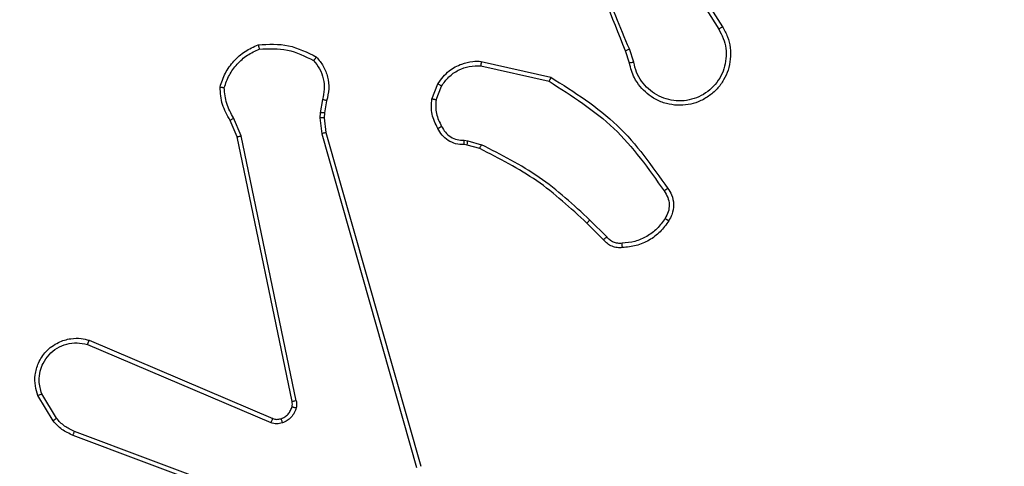
# Model space of a CAD drawing. Units: millimetres. Extents: x -332 to 906, y 367 to 968.
# Drawn here: x 379 to 383, y 553 to 556 of the extents above; entities that cross this region are included whole.
import ezdxf

# ---------------------------------------------------------------- set-up
doc = ezdxf.new("R2010")
doc.units = ezdxf.units.MM
doc.header["$LTSCALE"] = 35
doc.header["$PDSIZE"] = -1
doc.layers.add('VP-DIM', color=7, linetype='Continuous')
doc.layers.add('VP-EQ', color=7, linetype='Continuous', true_color=0x8a3492)
doc.dimstyles.get("Standard").update_dxf_attribs({"dimtxt": 14, "dimasz": 20, "dimexe": 20, "dimexo": 50, "dimgap": 20, "dimtad": 0, "dimdec": 0, "dimzin": 0, "dimdsep": 46, "dimtxsty": 'Standard', "dimcen": -0.09, "dimadec": 0, "dimazin": 0, "dimtfac": 1, "dimtdec": 4, "dimtofl": 0, "dimtmove": 0, "dimatfit": 3, "dimfxl": 70, "dimfxlon": 1, "dimtolj": 1, "dimtzin": 0, "dimarcsym": 0})

# ---------------------------------------------------------------- blocks, each defined once
blk = doc.blocks.new('*D39')
at = {"layer": 'Defpoints', "color": 0}
for p in [(329.6728, 728.3775), (295.0158, 366.7199), (886.3443, 366.7199)]:
    blk.add_point(p, dxfattribs=at)
at = {"layer": 'VP-DIM', "color": 0, "lineweight": -2}
for p, q in [((816.3443, 728.3775), (906.3443, 728.3775)), ((886.3443, 708.3775), (886.3443, 590.8871)), ((886.3443, 386.7199), (886.3443, 513.5537)), ((816.3443, 366.7199), (906.3443, 366.7199))]:
    blk.add_line(p, q, dxfattribs=at)
at = {"layer": 'VP-DIM', "color": 0}
for points in [[(889.6776, 708.3775), (883.0109, 708.3775), (886.3443, 728.3775)], [(883.0109, 386.7199), (889.6776, 386.7199), (886.3443, 366.7199)]]:
    blk.add_solid(points, dxfattribs=at)
at = {"layer": 'VP-DIM', "color": 0, "insert": (886.3443, 552.2204), "char_height": 14, "attachment_point": 5, "rotation": 90}
blk.add_mtext('\\A1;362', dxfattribs=at)
blk = doc.blocks.new('*D40')
at = {"layer": 'Defpoints', "color": 0}
for p in [(555.2759, 948.1747), (555.2759, 560.8007), (110.3588, 547.5487)]:
    blk.add_point(p, dxfattribs=at)
at = {"layer": 'VP-DIM', "color": 0, "lineweight": -2}
for p, q in [((110.3588, 878.1747), (110.3588, 968.1747)), ((555.2759, 878.1747), (555.2759, 968.1747)), ((130.3588, 948.1747), (297.2652, 948.1747)), ((535.2759, 948.1747), (374.5985, 948.1747))]:
    blk.add_line(p, q, dxfattribs=at)
at = {"layer": 'VP-DIM', "color": 0}
for points in [[(130.3588, 951.508), (130.3588, 944.8414), (110.3588, 948.1747)], [(535.2759, 944.8414), (535.2759, 951.508), (555.2759, 948.1747)]]:
    blk.add_solid(points, dxfattribs=at)
at = {"layer": 'VP-DIM', "color": 0, "insert": (335.9318, 948.1747), "char_height": 14, "attachment_point": 5}
blk.add_mtext('\\A1;445', dxfattribs=at)
blk = doc.blocks.new('*D41')
at = {"layer": 'Defpoints', "color": 0}
for p in [(282.5331, 578.1275), (758.6282, 578.1275), (266.7234, 516.4759)]:
    blk.add_point(p, dxfattribs=at)
at = {"layer": 'VP-DIM', "color": 0, "lineweight": -2}
for p, q in [((758.6282, 598.1275), (758.6282, 618.1275)), ((688.6282, 578.1275), (778.6282, 578.1275)), ((688.6282, 516.4759), (778.6282, 516.4759)), ((758.6282, 496.4759), (758.6282, 476.4759))]:
    blk.add_line(p, q, dxfattribs=at)
at = {"layer": 'VP-DIM', "color": 0}
for points in [[(755.2949, 598.1275), (761.9616, 598.1275), (758.6282, 578.1275)], [(761.9616, 496.4759), (755.2949, 496.4759), (758.6282, 516.4759)]]:
    blk.add_solid(points, dxfattribs=at)
at = {"layer": 'VP-DIM', "color": 0, "insert": (758.6282, 544.1872), "char_height": 14, "attachment_point": 5, "rotation": 90}
blk.add_mtext('\\A1;62', dxfattribs=at)
blk = doc.blocks.new('*D42')
at = {"layer": 'Defpoints', "color": 0}
for p in [(405.2733, 874.8256), (405.2733, 567.414), (260.3634, 526.2371)]:
    blk.add_point(p, dxfattribs=at)
at = {"layer": 'VP-DIM', "color": 0, "lineweight": -2}
for p, q in [((260.3634, 804.8256), (260.3634, 894.8256)), ((405.2733, 804.8256), (405.2733, 894.8256)), ((280.3634, 874.8256), (290.2525, 874.8256)), ((385.2733, 874.8256), (362.9192, 874.8256))]:
    blk.add_line(p, q, dxfattribs=at)
at = {"layer": 'VP-DIM', "color": 0}
for points in [[(280.3634, 878.1589), (280.3634, 871.4922), (260.3634, 874.8256)], [(385.2733, 871.4922), (385.2733, 878.1589), (405.2733, 874.8256)]]:
    blk.add_solid(points, dxfattribs=at)
at = {"layer": 'VP-DIM', "color": 0, "insert": (326.5858, 874.8256), "char_height": 14, "attachment_point": 5}
blk.add_mtext('\\A1;145', dxfattribs=at)
blk = doc.blocks.new('wd1456')
at = {"color": 7, "linetype": 'Continuous', "lineweight": 25}
for p, q in [((-330.3151, -23.7524), (-329.082, -24.2151)), ((-330.3091, -23.7342), (-329.0757, -24.197)), ((-330.228, -25.5771), (-330.6608, -24.0558)), ((-330.2084, -25.5714), (-330.6411, -24.0504)), ((-329.141, -24.6114), (-329.977, -24.2551)), ((-328.985, -24.2629), (-328.9154, -24.3792)), ((-329.1486, -24.6307), (-329.9853, -24.2741)), ((-328.9999, -24.2748), (-328.9332, -24.3863)), ((-330.0928, -24.3545), (-329.8418, -25.5614)), ((-330.0736, -24.351), (-329.8227, -25.5576)), ((-331.5072, -25.1015), (-331.4305, -25.1782)), ((-331.4921, -25.0887), (-331.4164, -25.1644)), ((-330.874, -25.5395), (-330.9363, -25.5216)), ((-330.9283, -25.5036), (-330.8714, -25.5199)), ((-330.8714, -25.5199), (-330.8569, -25.522)), ((-330.8576, -25.5418), (-330.874, -25.5395)), ((-329.8418, -25.5614), (-329.8073, -25.6433)), ((-329.8227, -25.5576), (-329.7912, -25.6324)), ((-330.2201, -25.644), (-330.228, -25.5771)), ((-330.1998, -25.6447), (-330.2084, -25.5714)), ((-330.2211, -25.6665), (-330.2201, -25.644)), ((-330.2008, -25.6671), (-330.1998, -25.6447)), ((-330.2311, -25.7219), (-330.2211, -25.6665)), ((-330.2117, -25.7278), (-330.2008, -25.6671)), ((-330.7295, -25.7259), (-330.7547, -25.789)), ((-330.7101, -25.7298), (-330.7377, -25.7994)), ((-330.9353, -25.9014), (-331.2526, -25.829)), ((-330.9336, -25.8814), (-331.2441, -25.8107)), ((-331.6301, -25.8972), (-331.6105, -25.9582)), ((-331.6104, -25.8939), (-331.5925, -25.9496)), ((-331.8418, -26.3649), (-332.0342, -26.0591)), ((-331.8253, -26.3536), (-332.0173, -26.0482))]:
    blk.add_line(p, q, dxfattribs=at)
for points, knots in [([(-329.0757, -24.197), (-329.0758, -24.1974), (-329.0759, -24.1981), (-329.0775, -24.2029), (-329.0797, -24.2088), (-329.0812, -24.213), (-329.082, -24.2151)], [0, 0, 0, 0, 0.279672, 0.559137, 0.779252, 1, 1, 1, 1]), ([(-329.082, -24.2151), (-329.0663, -24.2223), (-329.0349, -24.2367), (-329.0116, -24.2621), (-328.9999, -24.2748)], [0, 0, 0, 0, 0.500006, 1, 1, 1, 1]), ([(-329.0757, -24.197), (-329.0581, -24.205), (-329.0234, -24.2209), (-328.9977, -24.249), (-328.985, -24.2629)], [0, 0, 0, 0, 0.505567, 1, 1, 1, 1]), ([(-330.0923, -24.3226), (-330.0898, -24.3149), (-330.0849, -24.2994), (-330.0702, -24.2796), (-330.0519, -24.263), (-330.037, -24.2565), (-330.0295, -24.2533)], [0, 0, 0, 0, 0.246371, 0.499987, 0.751706, 1, 1, 1, 1]), ([(-330.0295, -24.2533), (-330.0207, -24.2512), (-330.0031, -24.2469), (-329.9857, -24.2524), (-329.977, -24.2551)], [0, 0, 0, 0, 0.499987, 1, 1, 1, 1]), ([(-330.0234, -24.2728), (-330.0234, -24.2724), (-330.0235, -24.2716), (-330.0251, -24.2664), (-330.0272, -24.26), (-330.0288, -24.2555), (-330.0295, -24.2533)], [0, 0, 0, 0, 0.279649, 0.559043, 0.779534, 1, 1, 1, 1]), ([(-329.9853, -24.2741), (-329.9851, -24.2737), (-329.9848, -24.273), (-329.9825, -24.2679), (-329.9798, -24.2616), (-329.978, -24.2573), (-329.977, -24.2551)], [0, 0, 0, 0, 0.2801258, 0.5592857, 0.779494, 1, 1, 1, 1]), ([(-328.985, -24.2629), (-328.9853, -24.2631), (-328.9859, -24.2636), (-328.9898, -24.2667), (-328.9947, -24.2706), (-328.9982, -24.2734), (-328.9999, -24.2748)], [0, 0, 0, 0, 0.279767, 0.558882, 0.779237, 1, 1, 1, 1]), ([(-330.0234, -24.2728), (-330.0293, -24.2754), (-330.0412, -24.2805), (-330.0558, -24.2935), (-330.0673, -24.3094), (-330.0713, -24.3217), (-330.0732, -24.3279)], [0, 0, 0, 0, 0.250005, 0.500013, 0.75, 1, 1, 1, 1]), ([(-329.9853, -24.2741), (-329.9913, -24.2721), (-330.0038, -24.2681), (-330.0167, -24.2712), (-330.0234, -24.2728)], [0, 0, 0, 0, 0.4778855, 1, 1, 1, 1]), ([(-330.0928, -24.3545), (-330.0936, -24.3492), (-330.0952, -24.3385), (-330.0932, -24.3279), (-330.0923, -24.3226)], [0, 0, 0, 0, 0.499155, 1, 1, 1, 1]), ([(-330.0928, -24.3545), (-330.09, -24.3539), (-330.0843, -24.3528), (-330.0781, -24.3516), (-330.0744, -24.351), (-330.0739, -24.351), (-330.0736, -24.351)], [0, 0, 0, 0, 0.280283, 0.559074, 0.779721, 1, 1, 1, 1]), ([(-330.0732, -24.3279), (-330.0735, -24.3277), (-330.0741, -24.3274), (-330.0784, -24.3261), (-330.0847, -24.3244), (-330.0897, -24.3232), (-330.0923, -24.3226)], [0, 0, 0, 0, 0.2495608, 0.4996163, 0.749355, 1, 1, 1, 1]), ([(-330.0732, -24.3279), (-330.0739, -24.3317), (-330.0754, -24.3394), (-330.0742, -24.3471), (-330.0736, -24.351)], [0, 0, 0, 0, 0.5, 1, 1, 1, 1]), ([(-328.9154, -24.3792), (-328.9109, -24.3933), (-328.9012, -24.4234), (-328.9013, -24.4746), (-328.9163, -24.5296), (-328.9516, -24.5831), (-329.0041, -24.622), (-329.0613, -24.6392), (-329.1096, -24.6404), (-329.1368, -24.6336), (-329.1486, -24.6307)], [0, 0, 0, 0, 0.10376, 0.221727, 0.353874, 0.500176, 0.664939, 0.803237, 0.914962, 1, 1, 1, 1]), ([(-328.9332, -24.3863), (-328.9277, -24.4058), (-328.9182, -24.44), (-328.9242, -24.4881), (-328.9393, -24.5289), (-328.9647, -24.5656), (-329.002, -24.5962), (-329.0463, -24.6148), (-329.0942, -24.6215), (-329.1254, -24.6147), (-329.141, -24.6114)], [0, 0, 0, 0, 0.1586498, 0.2769082, 0.3748898, 0.5000056, 0.6249878, 0.7500235, 0.8749951, 1, 1, 1, 1]), ([(-328.9154, -24.3792), (-328.9157, -24.3793), (-328.9162, -24.3795), (-328.9203, -24.3811), (-328.9262, -24.3834), (-328.9308, -24.3853), (-328.9332, -24.3863)], [0, 0, 0, 0, 0.249959, 0.500137, 0.749874, 1, 1, 1, 1]), ([(-329.1486, -24.6307), (-329.1484, -24.6305), (-329.1482, -24.6301), (-329.147, -24.6271), (-329.1456, -24.6235), (-329.1442, -24.62), (-329.1426, -24.6158), (-329.1416, -24.6129), (-329.141, -24.6114)], [0, 0, 0, 0, 0.205805, 0.440346, 0.569198, 0.705269, 0.848955, 1, 1, 1, 1]), ([(-331.7895, -25.1748), (-331.7772, -25.1574), (-331.7527, -25.1226), (-331.7009, -25.0844), (-331.642, -25.0585), (-331.5996, -25.0545), (-331.5784, -25.0525)], [0, 0, 0, 0, 0.250005, 0.500004, 0.750005, 1, 1, 1, 1]), ([(-331.7727, -25.1854), (-331.7613, -25.1693), (-331.7384, -25.1371), (-331.6902, -25.1021), (-331.6358, -25.0778), (-331.5965, -25.074), (-331.5769, -25.0722)], [0, 0, 0, 0, 0.249872, 0.500003, 0.750142, 1, 1, 1, 1]), ([(-331.5784, -25.0525), (-331.5706, -25.0521), (-331.5546, -25.0513), (-331.5311, -25.0579), (-331.509, -25.0699), (-331.4978, -25.0824), (-331.4921, -25.0887)], [0, 0, 0, 0, 0.240091, 0.486793, 0.740083, 1, 1, 1, 1]), ([(-331.5784, -25.0525), (-331.5784, -25.0528), (-331.5783, -25.0534), (-331.578, -25.0578), (-331.5775, -25.0642), (-331.5771, -25.0695), (-331.5769, -25.0722)], [0, 0, 0, 0, 0.242236, 0.489934, 0.742026, 1, 1, 1, 1]), ([(-331.5769, -25.0722), (-331.5703, -25.0718), (-331.557, -25.071), (-331.5377, -25.0766), (-331.5203, -25.0865), (-331.5115, -25.0965), (-331.5072, -25.1015)], [0, 0, 0, 0, 0.250052, 0.499995, 0.74997, 1, 1, 1, 1]), ([(-331.4921, -25.0887), (-331.4923, -25.0888), (-331.4927, -25.0891), (-331.4951, -25.0911), (-331.4979, -25.0935), (-331.5006, -25.0958), (-331.5038, -25.0986), (-331.506, -25.1005), (-331.5072, -25.1015)], [0, 0, 0, 0, 0.212816, 0.449659, 0.577546, 0.712257, 0.852925, 1, 1, 1, 1]), ([(-331.4164, -25.1644), (-331.4166, -25.1646), (-331.4171, -25.165), (-331.4203, -25.1682), (-331.425, -25.1727), (-331.4287, -25.1764), (-331.4305, -25.1782)], [0, 0, 0, 0, 0.250092, 0.499971, 0.749483, 1, 1, 1, 1]), ([(-331.4164, -25.1644), (-331.3429, -25.2323), (-331.196, -25.3681), (-331.0175, -25.4584), (-330.9283, -25.5036)], [0, 0, 0, 0, 0.500002, 1, 1, 1, 1]), ([(-331.7849, -25.3224), (-331.7913, -25.3128), (-331.8058, -25.2908), (-331.8141, -25.2483), (-331.808, -25.2065), (-331.7947, -25.1838), (-331.7895, -25.1748)], [0, 0, 0, 0, 0.218521, 0.500096, 0.804007, 1, 1, 1, 1]), ([(-331.7685, -25.3107), (-331.7746, -25.3013), (-331.787, -25.2825), (-331.793, -25.2488), (-331.7892, -25.2148), (-331.7782, -25.1952), (-331.7727, -25.1854)], [0, 0, 0, 0, 0.250079, 0.500003, 0.749925, 1, 1, 1, 1]), ([(-331.7895, -25.1748), (-331.7892, -25.175), (-331.7888, -25.1752), (-331.7859, -25.1769), (-331.7827, -25.1789), (-331.7797, -25.1809), (-331.7763, -25.183), (-331.7739, -25.1846), (-331.7727, -25.1854)], [0, 0, 0, 0, 0.222685, 0.463121, 0.590556, 0.722233, 0.858857, 1, 1, 1, 1]), ([(-331.4305, -25.1782), (-331.3561, -25.2469), (-331.2073, -25.3843), (-331.0266, -25.4758), (-330.9363, -25.5216)], [0, 0, 0, 0, 0.5000044, 1, 1, 1, 1]), ([(-331.7849, -25.3224), (-331.7847, -25.3223), (-331.7843, -25.3219), (-331.7814, -25.3199), (-331.7782, -25.3176), (-331.7753, -25.3155), (-331.772, -25.3132), (-331.7697, -25.3116), (-331.7685, -25.3107)], [0, 0, 0, 0, 0.228365, 0.470672, 0.597657, 0.728102, 0.862312, 1, 1, 1, 1]), ([(-331.2526, -25.829), (-331.3592, -25.7616), (-331.5703, -25.628), (-331.7138, -25.4237), (-331.7849, -25.3224)], [0, 0, 0, 0, 0.504653, 1, 1, 1, 1]), ([(-331.2441, -25.8107), (-331.3481, -25.7447), (-331.5559, -25.6128), (-331.6976, -25.4114), (-331.7685, -25.3107)], [0, 0, 0, 0, 0.499994, 1, 1, 1, 1]), ([(-330.9283, -25.5036), (-330.9284, -25.5039), (-330.9287, -25.5046), (-330.9308, -25.5094), (-330.9335, -25.5153), (-330.9353, -25.5195), (-330.9363, -25.5216)], [0, 0, 0, 0, 0.279186, 0.558855, 0.779289, 1, 1, 1, 1]), ([(-330.8714, -25.5199), (-330.8714, -25.5203), (-330.8715, -25.5211), (-330.8721, -25.5263), (-330.873, -25.5327), (-330.8736, -25.5372), (-330.874, -25.5395)], [0, 0, 0, 0, 0.279121, 0.558891, 0.779093, 1, 1, 1, 1]), ([(-330.8569, -25.522), (-330.8569, -25.5222), (-330.8569, -25.5228), (-330.857, -25.5262), (-330.8572, -25.53), (-330.8573, -25.5336), (-330.8575, -25.5375), (-330.8576, -25.5404), (-330.8576, -25.5418)], [0, 0, 0, 0, 0.227061, 0.469241, 0.596362, 0.726841, 0.861628, 1, 1, 1, 1]), ([(-330.8569, -25.522), (-330.844, -25.5226), (-330.8185, -25.5238), (-330.7838, -25.5399), (-330.7551, -25.564), (-330.7433, -25.5855), (-330.7375, -25.5961)], [0, 0, 0, 0, 0.258009, 0.510693, 0.75802, 1, 1, 1, 1]), ([(-330.755, -25.6053), (-330.7601, -25.5958), (-330.7703, -25.5769), (-330.7955, -25.556), (-330.8254, -25.5428), (-330.8469, -25.5421), (-330.8576, -25.5418)], [0, 0, 0, 0, 0.250063, 0.499984, 0.749936, 1, 1, 1, 1]), ([(-329.8227, -25.5576), (-329.823, -25.5577), (-329.8236, -25.5577), (-329.828, -25.5586), (-329.8343, -25.5599), (-329.8393, -25.5609), (-329.8418, -25.5614)], [0, 0, 0, 0, 0.249599, 0.499724, 0.74952, 1, 1, 1, 1]), ([(-330.7375, -25.5961), (-330.7378, -25.5962), (-330.7382, -25.5964), (-330.7412, -25.598), (-330.7446, -25.5998), (-330.7477, -25.6014), (-330.7512, -25.6033), (-330.7537, -25.6046), (-330.755, -25.6053)], [0, 0, 0, 0, 0.225876, 0.467893, 0.594769, 0.725771, 0.860962, 1, 1, 1, 1]), ([(-330.7295, -25.7259), (-330.7283, -25.7046), (-330.7258, -25.6621), (-330.7453, -25.6242), (-330.755, -25.6053)], [0, 0, 0, 0, 0.500009, 1, 1, 1, 1]), ([(-330.7375, -25.5961), (-330.7268, -25.6171), (-330.7055, -25.6592), (-330.7085, -25.7063), (-330.7101, -25.7298)], [0, 0, 0, 0, 0.5000001, 1, 1, 1, 1]), ([(-330.228, -25.5771), (-330.2277, -25.577), (-330.2271, -25.5768), (-330.2225, -25.5755), (-330.216, -25.5736), (-330.2109, -25.5721), (-330.2084, -25.5714)], [0, 0, 0, 0, 0.250299, 0.499969, 0.749876, 1, 1, 1, 1]), ([(-330.2201, -25.644), (-330.2197, -25.644), (-330.2189, -25.644), (-330.2135, -25.6441), (-330.2068, -25.6444), (-330.2021, -25.6446), (-330.1998, -25.6447)], [0, 0, 0, 0, 0.280038, 0.559009, 0.779449, 1, 1, 1, 1]), ([(-329.7912, -25.6324), (-329.7915, -25.6326), (-329.7921, -25.633), (-329.7964, -25.6359), (-329.8017, -25.6395), (-329.8054, -25.6421), (-329.8073, -25.6433)], [0, 0, 0, 0, 0.279549, 0.55866, 0.779232, 1, 1, 1, 1]), ([(-329.8073, -25.6433), (-329.7951, -25.6648), (-329.7708, -25.7078), (-329.7667, -25.757), (-329.7647, -25.7816)], [0, 0, 0, 0, 0.499991, 1, 1, 1, 1]), ([(-329.7912, -25.6324), (-329.7778, -25.656), (-329.751, -25.7032), (-329.7471, -25.7573), (-329.7452, -25.7844)], [0, 0, 0, 0, 0.4999896, 1, 1, 1, 1]), ([(-332.0342, -26.0591), (-332.0425, -26.0441), (-332.0592, -26.0141), (-332.071, -25.9635), (-332.0721, -25.9119), (-332.0617, -25.8619), (-332.0411, -25.8156), (-332.0108, -25.7745), (-331.9712, -25.7402), (-331.9259, -25.7162), (-331.8777, -25.7029), (-331.8285, -25.6998), (-331.7777, -25.7076), (-331.7167, -25.7316), (-331.6662, -25.7735), (-331.6267, -25.8322), (-331.6165, -25.8707), (-331.6104, -25.8939)], [0, 0, 0, 0, 0.062544, 0.125087, 0.18763, 0.250175, 0.310207, 0.37191, 0.435277, 0.500309, 0.557569, 0.617265, 0.679398, 0.743965, 0.855301, 0.91292, 1, 1, 1, 1]), ([(-330.2211, -25.6665), (-330.2207, -25.6665), (-330.2199, -25.6664), (-330.2145, -25.6666), (-330.2078, -25.6668), (-330.2031, -25.667), (-330.2008, -25.6671)], [0, 0, 0, 0, 0.280037, 0.559009, 0.779449, 1, 1, 1, 1]), ([(-332.0173, -26.0482), (-332.025, -26.0345), (-332.0402, -26.0071), (-332.051, -25.9609), (-332.052, -25.9137), (-332.0425, -25.8674), (-332.0231, -25.8243), (-331.9946, -25.7866), (-331.9587, -25.7559), (-331.9168, -25.7341), (-331.8711, -25.7218), (-331.8239, -25.72), (-331.7774, -25.7285), (-331.734, -25.7471), (-331.6956, -25.7747), (-331.6644, -25.8101), (-331.6411, -25.8515), (-331.6337, -25.882), (-331.6301, -25.8972)], [0, 0, 0, 0, 0.062508, 0.125016, 0.187506, 0.250019, 0.312497, 0.375011, 0.437509, 0.500008, 0.562508, 0.624999, 0.687513, 0.749993, 0.812496, 0.874998, 0.937504, 1, 1, 1, 1]), ([(-330.7295, -25.7259), (-330.7281, -25.7262), (-330.7252, -25.7267), (-330.7213, -25.7275), (-330.7178, -25.7281), (-330.714, -25.7289), (-330.7108, -25.7296), (-330.7103, -25.7297), (-330.7101, -25.7298)], [0, 0, 0, 0, 0.1413762, 0.2781805, 0.4103196, 0.5377238, 0.7780347, 1, 1, 1, 1]), ([(-330.1845, -25.9211), (-330.1957, -25.9077), (-330.2183, -25.8806), (-330.2371, -25.8301), (-330.2437, -25.7755), (-330.2353, -25.7399), (-330.2311, -25.7219)], [0, 0, 0, 0, 0.243045, 0.490726, 0.743041, 1, 1, 1, 1]), ([(-330.2311, -25.7219), (-330.2307, -25.7219), (-330.2299, -25.7221), (-330.2247, -25.7237), (-330.2183, -25.7257), (-330.2139, -25.7271), (-330.2117, -25.7278)], [0, 0, 0, 0, 0.279909, 0.559031, 0.779371, 1, 1, 1, 1]), ([(-330.1715, -25.9053), (-330.1815, -25.8928), (-330.2015, -25.868), (-330.2177, -25.8225), (-330.2227, -25.7744), (-330.2154, -25.7433), (-330.2117, -25.7278)], [0, 0, 0, 0, 0.250043, 0.499996, 0.749964, 1, 1, 1, 1]), ([(-330.7547, -25.789), (-330.765, -25.8035), (-330.7856, -25.8323), (-330.8299, -25.8627), (-330.8803, -25.8812), (-330.9158, -25.8813), (-330.9336, -25.8814)], [0, 0, 0, 0, 0.250041, 0.499996, 0.749957, 1, 1, 1, 1]), ([(-330.7377, -25.7994), (-330.738, -25.7992), (-330.7386, -25.7988), (-330.7431, -25.796), (-330.7487, -25.7926), (-330.7527, -25.7902), (-330.7547, -25.789)], [0, 0, 0, 0, 0.279245, 0.558865, 0.779529, 1, 1, 1, 1]), ([(-329.7647, -25.7816), (-329.7715, -25.8011), (-329.785, -25.84), (-329.8221, -25.8898), (-329.8681, -25.9316), (-329.9055, -25.9489), (-329.9242, -25.9575)], [0, 0, 0, 0, 0.249884, 0.500001, 0.750122, 1, 1, 1, 1]), ([(-329.7452, -25.7844), (-329.7523, -25.8059), (-329.7666, -25.8487), (-329.8069, -25.9039), (-329.8578, -25.9494), (-329.899, -25.9679), (-329.9197, -25.9771)], [0, 0, 0, 0, 0.250001, 0.499998, 0.750003, 1, 1, 1, 1]), ([(-329.7452, -25.7844), (-329.7454, -25.7844), (-329.7459, -25.7843), (-329.7491, -25.7838), (-329.7528, -25.7833), (-329.7563, -25.7828), (-329.7603, -25.7822), (-329.7632, -25.7818), (-329.7647, -25.7816)], [0, 0, 0, 0, 0.215169, 0.452636, 0.580161, 0.714424, 0.854313, 1, 1, 1, 1]), ([(-331.2526, -25.829), (-331.2525, -25.8288), (-331.2523, -25.8284), (-331.2511, -25.8256), (-331.2495, -25.8222), (-331.248, -25.8189), (-331.2461, -25.815), (-331.2448, -25.8121), (-331.2441, -25.8107)], [0, 0, 0, 0, 0.202448, 0.435785, 0.564896, 0.701892, 0.846996, 1, 1, 1, 1]), ([(-330.7377, -25.7994), (-330.7535, -25.8205), (-330.7826, -25.8591), (-330.8414, -25.8901), (-330.8922, -25.9026), (-330.9224, -25.9018), (-330.9353, -25.9014)], [0, 0, 0, 0, 0.334604, 0.612975, 0.83485, 1, 1, 1, 1]), ([(-330.9353, -25.9014), (-330.9353, -25.9011), (-330.9352, -25.9005), (-330.9348, -25.8959), (-330.9342, -25.8892), (-330.9338, -25.884), (-330.9336, -25.8814)], [0, 0, 0, 0, 0.250567, 0.500289, 0.749862, 1, 1, 1, 1]), ([(-331.6301, -25.8972), (-331.6275, -25.8968), (-331.6223, -25.8959), (-331.6158, -25.8948), (-331.6113, -25.8941), (-331.6107, -25.894), (-331.6104, -25.8939)], [0, 0, 0, 0, 0.250305, 0.500176, 0.750103, 1, 1, 1, 1]), ([(-330.1845, -25.9211), (-330.1843, -25.9209), (-330.184, -25.9205), (-330.1818, -25.9179), (-330.1793, -25.9148), (-330.177, -25.912), (-330.1743, -25.9088), (-330.1724, -25.9065), (-330.1715, -25.9053)], [0, 0, 0, 0, 0.219273, 0.4581, 0.585328, 0.718382, 0.856742, 1, 1, 1, 1]), ([(-329.9197, -25.9771), (-329.9663, -25.9795), (-330.0595, -25.9843), (-330.1429, -25.9421), (-330.1845, -25.9211)], [0, 0, 0, 0, 0.4999971, 1, 1, 1, 1]), ([(-329.9242, -25.9575), (-329.9676, -25.9594), (-330.0545, -25.9633), (-330.1325, -25.9246), (-330.1715, -25.9053)], [0, 0, 0, 0, 0.500002, 1, 1, 1, 1]), ([(-331.5925, -25.9496), (-331.5929, -25.9498), (-331.5936, -25.9501), (-331.5983, -25.9523), (-331.6042, -25.9551), (-331.6083, -25.9571), (-331.6103, -25.9581)], [0, 0, 0, 0, 0.279914, 0.559265, 0.779483, 1, 1, 1, 1]), ([(-331.6103, -25.9581), (-331.5677, -26.0571), (-331.4825, -26.255), (-331.4484, -26.4678), (-331.4313, -26.5742)], [0, 0, 0, 0, 0.4999909, 1, 1, 1, 1]), ([(-331.5925, -25.9496), (-331.5306, -26.1022), (-331.4068, -26.4074), (-331.4027, -26.7368), (-331.4007, -26.9015)], [0, 0, 0, 0, 0.5, 1, 1, 1, 1]), ([(-329.9197, -25.9771), (-329.9197, -25.9769), (-329.9197, -25.9764), (-329.9204, -25.9733), (-329.9213, -25.9696), (-329.9221, -25.966), (-329.9231, -25.9619), (-329.9238, -25.959), (-329.9242, -25.9575)], [0, 0, 0, 0, 0.211486, 0.448291, 0.575936, 0.710827, 0.852223, 1, 1, 1, 1]), ([(-332.0342, -26.0591), (-332.0339, -26.0589), (-332.0334, -26.0585), (-332.0295, -26.056), (-332.0239, -26.0525), (-332.0195, -26.0496), (-332.0173, -26.0482)], [0, 0, 0, 0, 0.250211, 0.499819, 0.74976, 1, 1, 1, 1])]:
    blk.add_open_spline(points, degree=3, knots=knots, dxfattribs=at)

msp = doc.modelspace()

# ---------------------------------------------------------------- block references
at = {"layer": 'VP-EQ', "rotation": 180}
msp.add_blockref('wd1456', (49.7205, 529.4347), dxfattribs=at)

# ---------------------------------------------------------------- dimensions: what is measured, and where the dimension line sits
at = {"layer": 'VP-DIM'}
for base, p1, p2, picture, middle in [((555.2759, 948.1747), (110.3588, 547.5487), (555.2759, 560.8007), '*D40', (335.9318, 948.1747)), ((405.2733, 874.8256), (260.3634, 526.2371), (405.2733, 567.414), '*D42', (326.5858, 874.8256))]:
    dim = msp.add_linear_dim(base=base, p1=p1, p2=p2, dimstyle='Standard', dxfattribs=at)
    dim.commit()
    dim.dimension.update_dxf_attribs({"geometry": picture, "text_midpoint": middle, "dimtype": 160})
for base, p1, p2, picture, middle in [((886.3443, 366.7199), (329.6728, 728.3775), (295.0158, 366.7199), '*D39', (886.3443, 552.2204)), ((758.6282, 578.1275), (266.7234, 516.4759), (282.5331, 578.1275), '*D41', (758.6282, 544.1872))]:
    dim = msp.add_linear_dim(base=base, p1=p1, p2=p2, angle=90, dimstyle='Standard', dxfattribs=at)
    dim.commit()
    dim.dimension.update_dxf_attribs({"geometry": picture, "text_midpoint": middle, "dimtype": 160})

doc.saveas('drawing.dxf')
